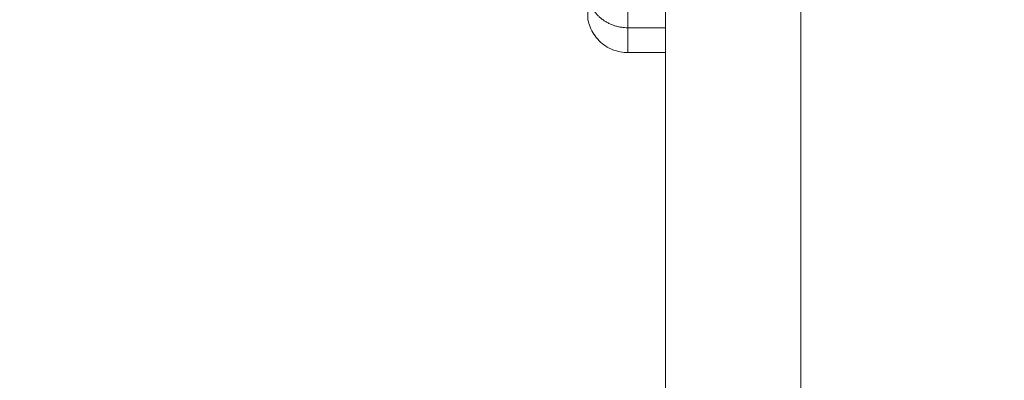
# Model space of a CAD drawing. Units: millimetres. Extents: x 2063.6 to 2075.6, y 2332.9 to 2345.8.
# Drawn here: x 2067.4 to 2067.5, y 2337.7 to 2337.7 of the extents above; entities that cross this region are included whole.
import ezdxf

# ---------------------------------------------------------------- set-up
doc = ezdxf.new("R2010")
doc.units = ezdxf.units.MM
doc.layers.get('0').update_dxf_attribs({"lineweight": 5})
doc.styles.get("Standard").update_dxf_attribs({"font": 'Gothic.ttf'})
doc.dimstyles.get("Standard").update_dxf_attribs({"dimtxt": 0.15, "dimasz": 0.15, "dimexe": 0.0625, "dimexo": 0.0625, "dimgap": 0.01, "dimtad": 0, "dimdec": 1, "dimzin": 0, "dimdsep": 46, "dimtxsty": 'Standard', "dimblk": 'OBLIQUE', "dimblk2": 'OBLIQUE', "dimcen": 0.06, "dimadec": 0, "dimazin": 0, "dimtfac": 1, "dimtdec": 1, "dimtofl": 0, "dimtmove": 0, "dimatfit": 3, "dimldrblk": 'OBLIQUE', "dimfxl": 1, "dimtolj": 1, "dimtzin": 0, "dimarcsym": 0})

# ---------------------------------------------------------------- blocks, each defined once
blk = doc.blocks.new('_Oblique')
at = {"color": 0, "linetype": 'ByBlock', "lineweight": -2}
blk.add_line((-0.5, -0.5), (0.5, 0.5), dxfattribs=at)
blk = doc.blocks.new('*D124')
at = {"color": 0, "lineweight": -2}
for p, q in [((2064.128804, 2336.496238), (2064.128804, 2342.137208)), ((2073.978309, 2336.496238), (2073.978309, 2342.137208)), ((2064.128804, 2342.074708), (2068.849505, 2342.074708)), ((2073.978309, 2342.074708), (2069.257609, 2342.074708))]:
    blk.add_line(p, q, dxfattribs=at)
at = {"layer": 'Defpoints', "color": 0}
for p in [(2073.978309, 2342.074708), (2064.128804, 2336.433738), (2073.978309, 2336.433738)]:
    blk.add_point(p, dxfattribs=at)
at = {"color": 0, "linetype": 'ByBlock', "lineweight": -2, "xscale": 0.15, "yscale": 0.15, "zscale": 0.15, "rotation": 180}
blk.add_blockref('_Oblique', (2064.128804, 2342.074708), dxfattribs=at)
at = {"color": 0, "linetype": 'ByBlock', "lineweight": -2, "xscale": 0.15, "yscale": 0.15, "zscale": 0.15}
blk.add_blockref('_Oblique', (2073.978309, 2342.074708), dxfattribs=at)
at = {"color": 0, "insert": (2069.053557, 2342.074708), "char_height": 0.15, "attachment_point": 5}
blk.add_mtext('\\A1;9.80', dxfattribs=at)

msp = doc.modelspace()

# ---------------------------------------------------------------- linework, layer by layer
for points, weights in [([(2067.439745, 2338.430246), (2067.439745, 2338.029975), (2067.439745, 2337.629738)], [1, 0.99841942979, 0.999500328715]), ([(2067.449745, 2337.53169), (2067.449745, 2337.980527), (2067.449745, 2338.429738)], [0.999805205704, 0.998222892444, 1]), ([(2067.436958, 2337.697759), (2067.434489, 2337.697759), (2067.434014, 2337.700013)], [1, 0.772155989234, 1]), ([(2067.434012, 2337.699919), (2067.434012, 2337.698352), (2067.434012, 2337.698352)], [1, 0.983591814684, 1]), ([(2067.436958, 2337.697759), (2067.436958, 2337.695922), (2067.436958, 2337.695922)], [1, 0.982522189385, 1])]:
    msp.add_rational_spline(points, weights, degree=2)
msp.add_rational_spline([(2067.436958, 2337.697759), (2067.436958, 2337.705788), (2067.436958, 2337.727355), (2067.436958, 2337.748922), (2067.436958, 2337.748922)], [1, 0.770112167326, 1, 0.770112167326, 1], degree=2, knots=[0, 0, 0, 32.51363, 32.51363, 65.02726, 65.02726, 65.02726])
msp.add_open_spline([(2067.436958, 2337.695922), (2067.43658, 2337.695922), (2067.436205, 2337.695994), (2067.435472, 2337.696284), (2067.435126, 2337.696511), (2067.434836, 2337.696801), (2067.434547, 2337.697091), (2067.434319, 2337.697437), (2067.4341, 2337.697991), (2067.434048, 2337.698169), (2067.434012, 2337.698352)], degree=3, knots=[0, 0, 0, 0, 1.138108, 1.138108, 2.371437, 2.371437, 2.371437, 3.607026, 3.607026, 4.166994, 4.166994, 4.166994, 4.166994])
for points in [[(2067.436958, 2337.697759), (2067.438352, 2337.697759), (2067.439745, 2337.697759)], [(2067.439745, 2337.695922), (2067.438352, 2337.695922), (2067.436958, 2337.695922)]]:
    msp.add_open_spline(points, degree=2)

# ---------------------------------------------------------------- dimensions: what is measured, and where the dimension line sits
dim = msp.add_linear_dim(base=(2073.978309, 2342.074708), p1=(2064.128804, 2336.433738), p2=(2073.978309, 2336.433738), dimstyle='Standard', override={"dimdec": 2, "dimrnd": 0.1, "dimtxsty": 'Standard', "dimldrblk": 'Oblique'})
dim.commit()
dim.dimension.update_dxf_attribs({"geometry": '*D124', "text_midpoint": (2069.053557, 2342.074708)})

doc.saveas('drawing.dxf')
